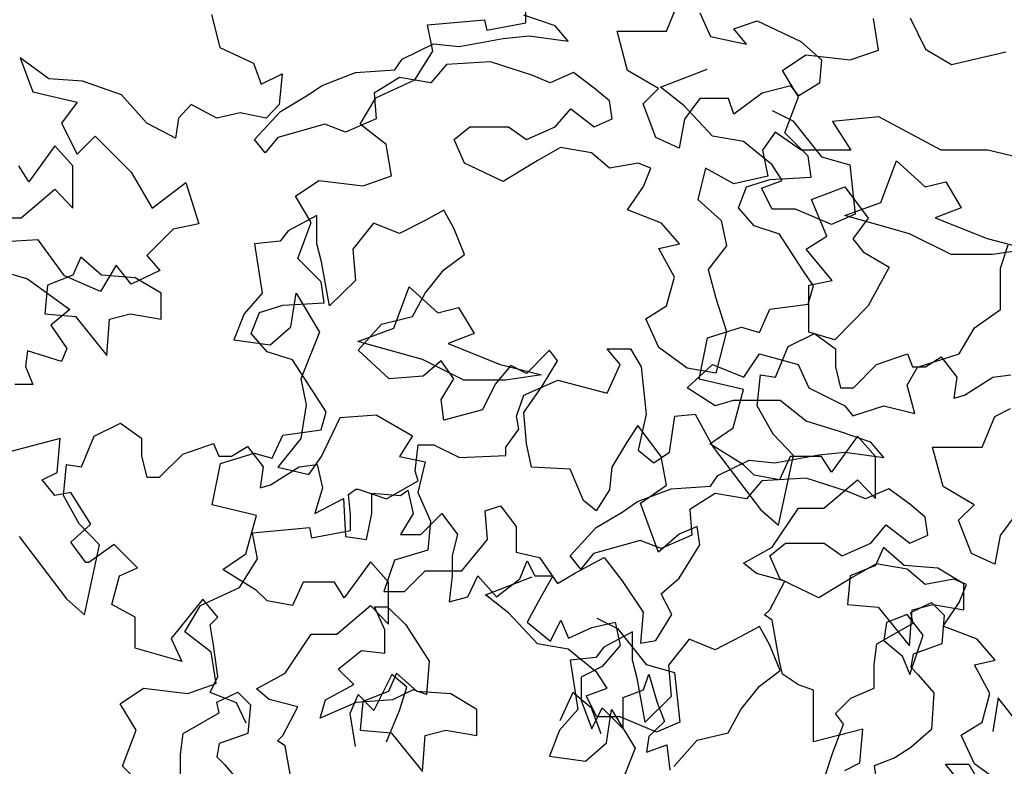
# Model space of a CAD drawing. Units: inches. Extents: x 13 to 460, y 37 to 289.
# Drawn here: x 28 to 33, y 104 to 108 of the extents above; entities that cross this region are included whole.
import ezdxf

# ---------------------------------------------------------------- set-up
doc = ezdxf.new("R2010")
doc.units = ezdxf.units.IN
doc.header["$MEASUREMENT"] = 0
doc.layers.add('G', color=76, linetype='Continuous')

msp = doc.modelspace()

# ---------------------------------------------------------------- linework, layer by layer
at = {"layer": 'G'}
for p, q in [((30.6294, 107.9544), (30.6294, 108.0416)), ((31.4061, 107.9084), (31.4768, 108.0791)), ((28.8914, 108.0004), (28.9371, 107.8179)), ((30.7919, 107.9376), (30.6189, 107.9962)), ((31.5914, 108.0084), (31.6498, 107.8791)), ((30.086, 107.942), (30.4013, 107.971)), ((30.1151, 107.7967), (30.086, 107.942)), ((30.4013, 107.971), (30.4137, 107.9129)), ((30.4137, 107.9129), (30.6294, 107.9544)), ((30.8626, 107.8523), (30.7919, 107.9376)), ((31.779, 107.9206), (31.9082, 107.9645)), ((31.9082, 107.9645), (32.1495, 107.8499)), ((32.5794, 107.8028), (32.5504, 107.977)), ((32.7539, 107.9815), (32.8392, 107.8084)), ((30.5043, 107.8669), (30.6481, 107.8816)), ((30.6481, 107.8816), (30.8626, 107.8523)), ((31.1331, 107.9084), (31.4061, 107.9084)), ((31.1916, 107.6914), (31.1331, 107.9084)), ((31.6498, 107.8791), (31.8497, 107.8352)), ((31.8497, 107.8352), (31.779, 107.9206)), ((29.9462, 107.7523), (30.1192, 107.8377)), ((30.1192, 107.8377), (30.2606, 107.823)), ((30.2606, 107.823), (30.5043, 107.8669)), ((32.1495, 107.8499), (32.264, 107.7499)), ((28.9371, 107.8179), (29.1237, 107.7307)), ((30.0155, 107.6391), (30.1151, 107.7967)), ((32.0485, 107.6907), (32.1771, 107.7779)), ((32.1771, 107.7779), (32.4218, 107.7488)), ((32.4218, 107.7488), (32.5794, 107.8028)), ((32.8392, 107.8084), (32.983, 107.7231)), ((32.983, 107.7231), (33.2828, 107.7938)), ((27.8337, 107.7598), (27.9043, 107.573)), ((27.9914, 107.6436), (27.8337, 107.7598)), ((29.1237, 107.7307), (29.1652, 107.6145)), ((29.9048, 107.6938), (29.9462, 107.7523)), ((30.1899, 107.7231), (30.1046, 107.6231)), ((30.4337, 107.7377), (30.1899, 107.7231)), ((30.6628, 107.6646), (30.4337, 107.7377)), ((32.264, 107.7499), (32.2518, 107.6207)), ((29.1652, 107.6145), (29.2813, 107.6726)), ((29.2813, 107.6726), (29.2647, 107.5025)), ((29.5026, 107.6085), (29.6879, 107.6792)), ((29.6879, 107.6792), (29.9048, 107.6938)), ((30.7627, 107.6231), (30.6628, 107.6646)), ((30.8919, 107.6792), (30.7627, 107.6231)), ((31.0064, 107.5938), (30.8919, 107.6792)), ((31.3622, 107.5914), (31.1916, 107.6914)), ((31.374, 107.598), (31.6323, 107.698)), ((32.1356, 107.5455), (32.0485, 107.6907)), ((28.178, 107.6311), (27.9914, 107.6436)), ((28.3937, 107.5564), (28.178, 107.6311)), ((29.4173, 107.55), (29.5026, 107.6085)), ((29.9316, 107.6524), (29.7902, 107.5646)), ((29.7998, 107.5395), (30.0155, 107.6391)), ((30.1046, 107.6231), (29.9316, 107.6524)), ((32.0934, 107.606), (31.935, 107.5646)), ((32.1373, 107.55), (32.0934, 107.606)), ((32.2518, 107.6207), (32.1373, 107.55)), ((27.9043, 107.573), (28.149, 107.5149)), ((28.5347, 107.3988), (28.3937, 107.5564)), ((29.7902, 107.5646), (29.8024, 107.4232)), ((31.0917, 107.5231), (31.0064, 107.5938)), ((31.2769, 107.5061), (31.3622, 107.5914)), ((31.5032, 107.498), (31.374, 107.598)), ((31.935, 107.5646), (31.779, 107.45)), ((28.149, 107.5149), (28.0619, 107.3988)), ((28.7795, 107.5025), (28.7089, 107.4278)), ((28.9205, 107.4278), (28.7795, 107.5025)), ((29.2647, 107.5025), (29.1942, 107.4278)), ((29.2735, 107.4646), (29.4173, 107.55)), ((29.7127, 107.3942), (29.7998, 107.5395)), ((31.1063, 107.4232), (31.0917, 107.5231)), ((31.3476, 107.3208), (31.2769, 107.5061)), ((31.6616, 107.3274), (31.5032, 107.498)), ((31.5914, 107.5353), (31.506, 107.4207)), ((31.7498, 107.5353), (31.5914, 107.5353)), ((31.779, 107.45), (31.7498, 107.5353)), ((32.0609, 107.3463), (32.1356, 107.5455)), ((29.0491, 107.4568), (28.9205, 107.4278)), ((29.1942, 107.4278), (29.0491, 107.4568)), ((29.1297, 107.3086), (29.2735, 107.4646)), ((30.7919, 107.3793), (30.8772, 107.4792)), ((30.8772, 107.4792), (31.0064, 107.3793)), ((31.9906, 107.4688), (32.1052, 107.4127)), ((28.0619, 107.3988), (28.149, 107.2286)), ((28.6923, 107.3158), (28.5347, 107.3988)), ((28.7089, 107.4278), (28.6923, 107.3158)), ((29.5172, 107.3939), (29.2589, 107.3208)), ((29.6318, 107.35), (29.5172, 107.3939)), ((29.8024, 107.4232), (29.6318, 107.35)), ((29.8579, 107.2822), (29.7127, 107.3942)), ((31.0064, 107.3793), (31.1063, 107.4232)), ((31.506, 107.4207), (31.4768, 107.2622)), ((32.1052, 107.4127), (32.2636, 107.2128)), ((32.5809, 107.4354), (32.325, 107.4085)), ((32.325, 107.4085), (32.4249, 107.2501)), ((32.9245, 107.2501), (32.5809, 107.4354)), ((30.2338, 107.3086), (30.3191, 107.3793)), ((30.3191, 107.3793), (30.5336, 107.3793)), ((30.5336, 107.3793), (30.6335, 107.3086)), ((30.6335, 107.3086), (30.7919, 107.3793)), ((32.0081, 107.35), (31.9374, 107.2501)), ((32.1519, 107.2501), (32.0081, 107.35)), ((32.1895, 107.2177), (32.0609, 107.3463)), ((28.149, 107.2286), (28.2485, 107.3282)), ((28.2485, 107.3282), (28.4476, 107.129)), ((29.1882, 107.2354), (29.1297, 107.3086)), ((29.2589, 107.3208), (29.1882, 107.2354)), ((29.8869, 107.1079), (29.8579, 107.2822)), ((30.2899, 107.1793), (30.2338, 107.3086)), ((31.4768, 107.2622), (31.3476, 107.3208)), ((31.8322, 107.2981), (31.6616, 107.3274)), ((31.9906, 107.1689), (31.8322, 107.2981)), ((28.0261, 107.275), (27.881, 107.0759)), ((28.1257, 107.163), (28.0261, 107.275)), ((30.8212, 107.2647), (30.692, 107.1915)), ((30.9918, 107.2354), (30.8212, 107.2647)), ((31.0917, 107.1501), (30.9918, 107.2354)), ((31.9374, 107.2501), (31.9667, 107.1062)), ((32.4249, 107.2501), (32.1519, 107.2501)), ((33.1829, 107.2501), (32.9245, 107.2501)), ((33.4266, 107.1915), (33.1829, 107.2501)), ((30.5043, 107.0769), (30.2899, 107.1793)), ((30.692, 107.1915), (30.5043, 107.0769)), ((31.2501, 107.1793), (31.0917, 107.1501)), ((31.3208, 107.1501), (31.2501, 107.1793)), ((32.2061, 107.1015), (32.1895, 107.2177)), ((32.2636, 107.2128), (32.4196, 107.1689)), ((32.592, 106.9615), (32.6773, 107.1907)), ((32.6773, 107.1907), (32.8357, 107.0469)), ((27.881, 107.0759), (27.8271, 107.163)), ((28.1257, 106.9306), (28.1257, 107.163)), ((28.4476, 107.129), (28.5638, 106.9299)), ((31.2794, 107.0501), (31.3208, 107.1501)), ((31.623, 107.1501), (31.5792, 106.977)), ((31.779, 107.0647), (31.623, 107.1501)), ((32.0467, 107.0835), (31.9906, 107.1689)), ((32.4196, 107.1689), (32.4488, 106.8958)), ((28.5638, 106.9299), (28.7504, 107.0709)), ((28.7504, 107.0709), (28.8209, 106.8427)), ((29.356, 106.9959), (29.4846, 107.083)), ((29.4846, 107.083), (29.7293, 107.054)), ((29.7293, 107.054), (29.8869, 107.1079)), ((31.9667, 107.1062), (31.779, 107.0647)), ((31.8494, 107.0475), (31.978, 107.089)), ((31.9321, 107.0396), (32.0467, 107.0835)), ((31.978, 107.089), (32.2061, 107.1015)), ((32.8357, 107.0469), (32.9502, 107.0761)), ((32.9502, 107.0761), (33.0355, 106.9323)), ((27.8395, 106.8767), (28.0261, 107.0344)), ((28.0261, 107.0344), (28.1257, 106.9306)), ((31.1916, 106.9209), (31.2794, 107.0501)), ((31.8038, 106.9313), (31.8494, 107.0475)), ((31.9906, 106.925), (31.9321, 107.0396)), ((32.208, 106.977), (32.3932, 107.0477)), ((32.3932, 107.0477), (32.5224, 106.8746)), ((29.4431, 106.8506), (29.356, 106.9959)), ((31.5792, 106.977), (31.7083, 106.8624)), ((32.2933, 106.7746), (32.208, 106.977)), ((32.3921, 106.8884), (32.592, 106.9615)), ((30.1753, 106.9184), (30.0729, 106.8624)), ((30.2314, 106.8185), (30.1753, 106.9184)), ((31.3793, 106.8477), (31.1916, 106.9209)), ((31.8909, 106.8318), (31.8038, 106.9313)), ((32.1198, 106.925), (31.9906, 106.925)), ((32.3197, 106.8397), (32.1198, 106.925)), ((33.0355, 106.9323), (32.8917, 106.8762)), ((27.6985, 106.8767), (27.8395, 106.8767)), ((29.4734, 106.8892), (29.315, 106.8039)), ((29.3684, 106.6515), (29.4431, 106.8506)), ((29.4734, 106.7331), (29.4734, 106.8892)), ((29.7878, 106.8477), (29.6732, 106.7039)), ((29.9316, 106.7892), (29.7878, 106.8477)), ((30.0729, 106.8624), (29.9316, 106.7892)), ((31.4792, 106.7331), (31.3793, 106.8477)), ((31.7083, 106.8624), (31.7376, 106.721)), ((32.4488, 106.8958), (32.3197, 106.8397)), ((32.7504, 106.7884), (32.3921, 106.8884)), ((32.5224, 106.8746), (32.4371, 106.76)), ((32.8917, 106.8762), (33.1793, 106.7616)), ((28.6799, 106.8137), (28.5347, 106.6684)), ((28.8209, 106.8427), (28.6799, 106.8137)), ((29.315, 106.8039), (29.2711, 106.7478)), ((30.2899, 106.6746), (30.2314, 106.8185)), ((32.0319, 106.7861), (31.8909, 106.8318)), ((27.9333, 106.7556), (27.7466, 106.7431)), ((28.0785, 106.5564), (27.9333, 106.7556)), ((29.2711, 106.7478), (29.1297, 106.7331)), ((32.1605, 106.5869), (32.0319, 106.7861)), ((32.1787, 106.7039), (32.2933, 106.7746)), ((32.4371, 106.76), (32.4931, 106.6893)), ((32.9795, 106.6738), (32.7504, 106.7884)), ((33.1793, 106.7616), (33.4084, 106.7031)), ((29.1297, 106.7331), (29.1712, 106.4601)), ((29.5002, 106.6332), (29.4734, 106.7331)), ((29.6732, 106.7039), (29.6879, 106.5308)), ((31.3647, 106.7063), (31.4792, 106.7331)), ((31.45, 106.5478), (31.3647, 106.7063)), ((31.7376, 106.721), (31.6377, 106.5917)), ((32.3225, 106.5308), (32.1787, 106.7039)), ((32.4931, 106.6893), (32.6369, 106.6039)), ((33.4084, 106.7031), (33.2086, 106.6738)), ((33.2531, 106.5983), (33.2946, 106.7275)), ((28.1694, 106.66), (28.1256, 106.56)), ((28.284, 106.56), (28.1694, 106.66)), ((28.5347, 106.6684), (28.6052, 106.5854)), ((29.497, 106.5228), (29.3684, 106.6515)), ((29.5441, 106.3893), (29.5002, 106.6332)), ((30.1753, 106.5893), (30.2899, 106.6746)), ((33.2086, 106.6738), (32.9795, 106.6738)), ((27.7176, 106.5854), (27.8752, 106.5398)), ((28.3647, 106.6145), (28.2776, 106.4693)), ((28.4476, 106.5107), (28.3647, 106.6145)), ((28.6052, 106.5854), (28.4476, 106.5107)), ((30.0729, 106.4601), (30.1753, 106.5893)), ((31.6377, 106.5917), (31.6791, 106.4332)), ((32.2186, 106.4998), (32.1605, 106.5869)), ((32.6369, 106.6039), (32.5224, 106.3893)), ((33.2531, 106.3691), (33.2531, 106.5983)), ((27.8752, 106.5398), (28.1075, 106.3697)), ((28.1256, 106.56), (27.9842, 106.5039)), ((28.2776, 106.4693), (28.0785, 106.5564)), ((28.4692, 106.5454), (28.284, 106.56)), ((28.613, 106.4601), (28.4692, 106.5454)), ((29.5136, 106.4066), (29.497, 106.5228)), ((29.6879, 106.5308), (29.5441, 106.3893)), ((31.4061, 106.3893), (31.45, 106.5478)), ((32.1934, 106.5039), (32.3225, 106.5308)), ((27.9842, 106.5039), (27.9696, 106.3455)), ((29.8995, 106.2667), (29.9848, 106.4959)), ((29.9848, 106.4959), (30.1432, 106.3521)), ((32.1895, 106.4002), (32.2186, 106.4998)), ((32.1934, 106.2455), (32.1934, 106.5039)), ((28.613, 106.3162), (28.613, 106.4601)), ((29.1712, 106.4601), (29.0712, 106.3455)), ((29.3296, 106.2747), (29.3588, 106.4601)), ((29.3588, 106.4601), (29.488, 106.2455)), ((30.0023, 106.3308), (30.0729, 106.4601)), ((31.6791, 106.4332), (31.7376, 106.2479)), ((28.1075, 106.3697), (28.0038, 106.2825)), ((29.1569, 106.3527), (29.2855, 106.3942)), ((29.2855, 106.3942), (29.5136, 106.4066)), ((30.1432, 106.3521), (30.2577, 106.3813)), ((30.2577, 106.3813), (30.343, 106.2375)), ((31.2916, 106.3186), (31.4061, 106.3893)), ((31.9199, 106.2425), (31.978, 106.3712)), ((31.978, 106.3712), (32.1895, 106.4002)), ((32.5224, 106.3893), (32.3372, 106.2016)), ((33.1093, 106.2692), (33.2531, 106.3691)), ((27.9696, 106.3455), (28.1402, 106.3308)), ((28.1402, 106.3308), (28.3132, 106.1163)), ((28.3132, 106.1163), (28.3279, 106.3162)), ((28.3279, 106.3162), (28.4424, 106.3455)), ((28.4424, 106.3455), (28.613, 106.3162)), ((29.0712, 106.3455), (29.0152, 106.2016)), ((29.1113, 106.2365), (29.1569, 106.3527)), ((29.8317, 106.2894), (30.0023, 106.3308)), ((31.3647, 106.1602), (31.2916, 106.3186)), ((28.0038, 106.2825), (28.0909, 106.1539)), ((29.215, 106.1748), (29.3296, 106.2747)), ((29.488, 106.2455), (29.3856, 105.987)), ((29.6996, 106.1936), (29.8995, 106.2667)), ((29.7025, 106.1455), (29.8317, 106.2894)), ((31.6337, 106.2135), (31.8204, 106.2716)), ((31.7376, 106.2479), (31.6791, 106.0187)), ((31.8204, 106.2716), (31.9199, 106.2425)), ((32.3372, 106.2016), (32.1934, 106.2455)), ((33.024, 106.1253), (33.1093, 106.2692)), ((29.0152, 106.2016), (29.215, 106.1748)), ((29.1984, 106.1369), (29.1113, 106.2365)), ((30.0579, 106.0936), (29.6996, 106.1936)), ((30.343, 106.2375), (30.1992, 106.1814)), ((31.5881, 105.9852), (31.6337, 106.2135)), ((32.0789, 106.1658), (32.2241, 106.2364)), ((32.2241, 106.2364), (32.3402, 106.1534)), ((27.8752, 106.1414), (27.8628, 106.0543)), ((28.0619, 106.0833), (27.8752, 106.1414)), ((28.0909, 106.1539), (28.0619, 106.0833)), ((29.3394, 106.0913), (29.1984, 106.1369)), ((29.8731, 105.987), (29.7025, 106.1455)), ((30.1992, 106.1814), (30.4868, 106.0668)), ((30.7602, 106.1455), (30.6335, 106.0163)), ((30.8041, 106.087), (30.7602, 106.1455)), ((31.0793, 106.1534), (31.2078, 106.1534)), ((31.1498, 106.0662), (31.0793, 106.1534)), ((31.2078, 106.1534), (31.2659, 106.0538)), ((31.5207, 106.0456), (31.3647, 106.1602)), ((32.0084, 105.9957), (32.0789, 106.1658)), ((32.3402, 106.1534), (32.3402, 106.0538)), ((29.468, 105.8921), (29.3394, 106.0913)), ((30.287, 105.979), (30.0579, 106.0936)), ((30.1607, 106.087), (30.0608, 106.0017)), ((30.2314, 105.987), (30.1607, 106.087)), ((30.7188, 105.9456), (30.8041, 106.087)), ((31.8346, 105.9961), (31.9199, 106.1253)), ((31.9199, 106.1253), (32.1344, 106.0668)), ((32.5683, 106.0662), (32.7384, 106.1243)), ((32.7384, 106.1243), (32.7674, 106.0538)), ((32.7949, 106.0521), (33.024, 106.1253)), ((32.8379, 106.0538), (32.925, 106.1077)), ((32.925, 106.1077), (33.0122, 105.9957)), ((27.8628, 106.0543), (27.9043, 105.9547)), ((30.5458, 106.0602), (30.4605, 105.9578)), ((30.4868, 106.0668), (30.7159, 106.0083)), ((30.6335, 106.0163), (30.5458, 106.0602)), ((31.0793, 105.9085), (31.1498, 106.0662)), ((31.2659, 106.0538), (31.2949, 105.7924)), ((31.5202, 105.9375), (31.6616, 106.0668)), ((31.6791, 106.0187), (31.5207, 106.0456)), ((31.6616, 106.0668), (31.8346, 105.9961)), ((32.1344, 106.0668), (32.1929, 105.9375)), ((32.3402, 106.0538), (32.3692, 105.9376)), ((32.4397, 105.9376), (32.5683, 106.0662)), ((32.7364, 105.9522), (32.7949, 106.0521)), ((32.7674, 106.0538), (32.8379, 106.0538)), ((29.3856, 105.987), (29.4149, 105.8432)), ((30.0608, 106.0017), (29.8731, 105.987)), ((30.1607, 105.8724), (30.2314, 105.987)), ((30.5161, 105.979), (30.287, 105.979)), ((30.7159, 106.0083), (30.5161, 105.979)), ((30.6188, 105.8961), (30.8055, 105.9791)), ((30.8055, 105.9791), (31.0793, 105.9085)), ((31.8328, 105.9272), (31.5881, 105.9852)), ((31.9088, 105.838), (31.9254, 106.0081)), ((31.9254, 106.0081), (32.0084, 105.9957)), ((33.0122, 105.9957), (32.9956, 105.8795)), ((33.0536, 105.8961), (33.2112, 105.9957)), ((33.2112, 105.9957), (33.3108, 106.0081)), ((27.9043, 105.9547), (27.8047, 105.9547)), ((30.4605, 105.9578), (30.3898, 105.8164)), ((30.6189, 105.8017), (30.7188, 105.9456)), ((31.6762, 105.8376), (31.5202, 105.9375)), ((31.7747, 105.7155), (31.8328, 105.9272)), ((32.1929, 105.9375), (32.3928, 105.8376)), ((32.3692, 105.9376), (32.4397, 105.9376)), ((32.7803, 105.7961), (32.7364, 105.9522)), ((29.5261, 105.805), (29.468, 105.8921)), ((30.1753, 105.7578), (30.1607, 105.8724)), ((30.5774, 105.7799), (30.6188, 105.8961)), ((31.7761, 105.8668), (31.6762, 105.8376)), ((32.0345, 105.8668), (31.7761, 105.8668)), ((32.1783, 105.7522), (32.0345, 105.8668)), ((32.9956, 105.8795), (33.0536, 105.8961)), ((29.4149, 105.8432), (29.3856, 105.6579)), ((30.3898, 105.8164), (30.1753, 105.7578)), ((31.9959, 105.6803), (31.9088, 105.838)), ((32.3928, 105.8376), (32.4366, 105.7815)), ((32.4366, 105.7815), (32.6073, 105.8376)), ((32.6073, 105.8376), (32.7803, 105.7961)), ((33.2214, 105.7791), (33.3092, 105.823)), ((29.497, 105.7054), (29.5261, 105.805)), ((29.5002, 105.5579), (29.6025, 105.7725)), ((29.6025, 105.7725), (29.8024, 105.7871)), ((29.8024, 105.7871), (30.0023, 105.6725)), ((30.5898, 105.7094), (30.5774, 105.7799)), ((30.6335, 105.6286), (30.6189, 105.8017)), ((31.2949, 105.7924), (31.2493, 105.5932)), ((31.4235, 105.5807), (31.4526, 105.7799)), ((31.4526, 105.7799), (31.5646, 105.7924)), ((31.5646, 105.7924), (31.6641, 105.6098)), ((33.1508, 105.6084), (33.2214, 105.7791)), ((28.2435, 105.6708), (28.3886, 105.7414)), ((28.3886, 105.7414), (28.5048, 105.6584)), ((29.2855, 105.6763), (29.497, 105.7054)), ((30.5193, 105.6098), (30.5898, 105.7094)), ((31.2477, 105.7286), (31.1916, 105.6432)), ((31.3769, 105.5579), (31.2477, 105.7286)), ((31.6462, 105.6284), (31.7747, 105.7155)), ((32.3635, 105.6962), (32.1783, 105.7522)), ((28.0552, 105.6567), (27.7814, 105.5862)), ((28.0386, 105.47), (28.0552, 105.6567)), ((28.1729, 105.5007), (28.2435, 105.6708)), ((28.5048, 105.6584), (28.5048, 105.5588)), ((29.2274, 105.5477), (29.2855, 105.6763)), ((29.3856, 105.6579), (29.2589, 105.4994)), ((30.0023, 105.6725), (29.9316, 105.5579)), ((32.1079, 105.5641), (31.9959, 105.6803)), ((32.4633, 105.6699), (32.3181, 105.4707)), ((32.5366, 105.6376), (32.3635, 105.6962)), ((32.5628, 105.5578), (32.4633, 105.6699)), ((28.7329, 105.5712), (28.903, 105.6293)), ((28.903, 105.6293), (28.932, 105.5588)), ((29.0025, 105.5588), (29.0896, 105.6127)), ((29.0896, 105.6127), (29.1767, 105.5007)), ((30.0174, 105.477), (30.034, 105.6222)), ((30.034, 105.6222), (30.1211, 105.6222)), ((30.1211, 105.6222), (30.2621, 105.5517)), ((30.5193, 105.5641), (30.5193, 105.6098)), ((30.6603, 105.4994), (30.6335, 105.6286)), ((31.1916, 105.6432), (31.1039, 105.4994)), ((31.2493, 105.5932), (31.3364, 105.5226)), ((31.8328, 105.5122), (31.6462, 105.6284)), ((31.6641, 105.6098), (31.9254, 105.2654)), ((32.6073, 105.5523), (32.5366, 105.6376)), ((32.8778, 105.6084), (33.1508, 105.6084)), ((32.9363, 105.3914), (32.8778, 105.6084)), ((28.5048, 105.5588), (28.5338, 105.4426)), ((28.6043, 105.4426), (28.7329, 105.5712)), ((28.932, 105.5588), (29.0025, 105.5588)), ((28.9412, 105.5186), (29.1279, 105.5767)), ((29.1279, 105.5767), (29.2274, 105.5477)), ((29.4295, 105.4579), (29.5002, 105.5579)), ((29.9316, 105.5579), (30.0729, 105.5286)), ((30.2621, 105.5517), (30.5193, 105.5641)), ((31.3364, 105.5226), (31.4235, 105.5807)), ((31.4061, 105.3994), (31.3769, 105.5579)), ((31.6908, 105.4523), (31.8639, 105.5377)), ((31.8639, 105.5377), (32.0052, 105.523)), ((32.0052, 105.523), (32.249, 105.5669)), ((32.025, 105.1782), (32.1079, 105.5641)), ((32.09, 105.5578), (32.0319, 105.4292)), ((32.2642, 105.5578), (32.09, 105.5578)), ((32.249, 105.5669), (32.3928, 105.5816)), ((32.3181, 105.4707), (32.2642, 105.5578)), ((32.3928, 105.5816), (32.6073, 105.5523)), ((32.5628, 105.3255), (32.5628, 105.5578)), ((28.0734, 105.343), (28.09, 105.5132)), ((28.09, 105.5132), (28.1729, 105.5007)), ((28.8956, 105.2904), (28.9412, 105.5186)), ((29.1767, 105.5007), (29.1601, 105.3845)), ((29.2182, 105.4011), (29.3758, 105.5007)), ((29.2589, 105.4994), (29.4295, 105.4579)), ((29.3758, 105.5007), (29.4754, 105.5132)), ((29.4754, 105.5132), (29.5044, 105.3845)), ((30.0729, 105.5286), (30.0315, 105.358)), ((30.8748, 105.4872), (30.6603, 105.4994)), ((30.9479, 105.3141), (30.8748, 105.4872)), ((31.1039, 105.4994), (31.0917, 105.3726)), ((31.8909, 105.4541), (31.8328, 105.5122)), ((27.9556, 105.4285), (28.0386, 105.47)), ((28.0261, 105.3414), (27.9556, 105.4285)), ((28.5338, 105.4426), (28.6043, 105.4426)), ((30.034, 105.423), (30.0174, 105.477)), ((31.6494, 105.3938), (31.6908, 105.4523)), ((32.0319, 105.4292), (31.8909, 105.4541)), ((32.1783, 105.4377), (31.9346, 105.4231)), ((32.4074, 105.3646), (32.1783, 105.4377)), ((32.2766, 105.2715), (32.4633, 105.4292)), ((32.4633, 105.4292), (32.5628, 105.3255)), ((29.1601, 105.3845), (29.2182, 105.4011)), ((29.5044, 105.3845), (29.4629, 105.2434)), ((29.6482, 105.3484), (29.6897, 105.3774)), ((29.6897, 105.3774), (29.7022, 105.3774)), ((29.7022, 105.3774), (29.8598, 105.3235)), ((29.8598, 105.3235), (30.034, 105.423)), ((31.2473, 105.3085), (31.4325, 105.3792)), ((31.2623, 105.2994), (31.4061, 105.3994)), ((31.4325, 105.3792), (31.6494, 105.3938)), ((31.9346, 105.4231), (31.8493, 105.3231)), ((32.6365, 105.3792), (32.5073, 105.3231)), ((32.751, 105.2938), (32.6365, 105.3792)), ((33.1069, 105.2914), (32.9363, 105.3914)), ((28.1133, 105.358), (28.0261, 105.3414)), ((28.1605, 105.1853), (28.0734, 105.343)), ((28.2252, 105.1837), (28.1133, 105.358)), ((29.4629, 105.2434), (29.6205, 105.3264)), ((29.6205, 105.3264), (29.633, 105.1148)), ((29.6607, 105.2363), (29.6482, 105.3484)), ((29.7782, 105.3555), (29.9358, 105.343)), ((29.7782, 105.2434), (29.7782, 105.3555)), ((29.9358, 105.343), (29.9773, 105.3721)), ((29.9773, 105.3721), (30.0063, 105.2434)), ((30.0315, 105.358), (30.1022, 105.1995)), ((31.0917, 105.3726), (31.0186, 105.258)), ((31.6762, 105.3524), (31.5349, 105.2646)), ((31.8493, 105.3231), (31.6762, 105.3524)), ((32.5073, 105.3231), (32.4074, 105.3646)), ((29.1403, 105.2323), (28.8956, 105.2904)), ((30.4044, 105.258), (30.4897, 105.2848)), ((30.4897, 105.2848), (30.575, 105.1702)), ((31.0186, 105.258), (30.9479, 105.3141)), ((31.162, 105.25), (31.2473, 105.3085)), ((31.3208, 105.1434), (31.2623, 105.2994)), ((31.9254, 105.2654), (32.025, 105.1782)), ((31.9904, 105.0558), (32.1356, 105.2715)), ((32.1356, 105.2715), (32.2766, 105.2715)), ((32.8364, 105.2231), (32.751, 105.2938)), ((33.0216, 105.2061), (33.1069, 105.2914)), ((29.0822, 105.0207), (29.1403, 105.2323)), ((29.6607, 105.1492), (29.6607, 105.2363)), ((29.7491, 105.0982), (29.7782, 105.2434)), ((30.0063, 105.2434), (29.9358, 105.1272)), ((30.0478, 105.1272), (30.1639, 105.2434)), ((30.1639, 105.2434), (30.251, 105.1272)), ((30.4166, 105.0995), (30.4044, 105.258)), ((31.0182, 105.1646), (31.162, 105.25)), ((31.5349, 105.2646), (31.547, 105.1232)), ((32.851, 105.1232), (32.8364, 105.2231)), ((33.336, 105.2353), (33.2507, 105.1207)), ((28.1133, 105.0841), (28.2252, 105.1837)), ((28.2725, 105.0692), (28.1605, 105.1853)), ((29.1173, 105.1367), (29.4326, 105.1658)), ((29.4326, 105.1658), (29.445, 105.1077)), ((30.1022, 105.1995), (30.0876, 105.041)), ((30.575, 105.1702), (30.575, 105.0288)), ((30.8744, 105.0086), (31.0182, 105.1646)), ((31.5767, 105.1702), (31.4768, 105.1288)), ((31.5914, 105.0703), (31.5767, 105.1702)), ((32.5366, 105.0793), (32.6219, 105.1793)), ((32.6219, 105.1793), (32.751, 105.0793)), ((33.0923, 105.0208), (33.0216, 105.2061)), ((27.8287, 105.1148), (28.09, 104.7704)), ((29.1464, 104.9915), (29.1173, 105.1367)), ((29.445, 105.1077), (29.6607, 105.1492)), ((29.633, 105.1148), (29.7491, 105.0982)), ((29.9358, 105.1272), (30.0478, 105.1272)), ((30.251, 105.1272), (30.222, 105.0111)), ((31.3622, 105.0288), (31.3208, 105.1434)), ((31.4768, 105.1288), (31.3622, 105.0288)), ((31.547, 105.1232), (31.3764, 105.05)), ((32.751, 105.0793), (32.851, 105.1232)), ((33.2507, 105.1207), (33.2214, 104.9622)), ((28.1962, 104.972), (28.1133, 105.0841)), ((28.1895, 104.6832), (28.2725, 105.0692)), ((28.3538, 105.0716), (28.2128, 104.972)), ((28.4824, 104.943), (28.3538, 105.0716)), ((30.2752, 104.9264), (30.4166, 105.0995)), ((31.2619, 105.0939), (31.0035, 105.0208)), ((31.3764, 105.05), (31.2619, 105.0939)), ((31.4768, 104.8849), (31.5914, 105.0703)), ((31.8328, 104.9686), (31.9904, 105.0558)), ((31.9784, 105.0086), (32.0637, 105.0793)), ((32.0637, 105.0793), (32.2782, 105.0793)), ((32.2782, 105.0793), (32.3781, 105.0086)), ((32.3781, 105.0086), (32.5366, 105.0793)), ((32.6066, 105.0548), (32.5627, 104.9549)), ((32.7211, 104.9549), (32.6066, 105.0548)), ((28.9537, 104.9336), (29.0822, 105.0207)), ((30.0876, 105.041), (29.9023, 104.9849)), ((30.222, 105.0111), (30.222, 104.899)), ((30.575, 105.0288), (30.7042, 104.9995)), ((30.7042, 104.9995), (30.8041, 104.8557)), ((30.9329, 104.9354), (30.8744, 105.0086)), ((30.904, 104.9142), (31.0625, 104.9995)), ((31.0035, 105.0208), (30.9329, 104.9354)), ((31.0625, 104.9995), (31.1624, 104.8703)), ((32.0345, 104.8793), (31.9784, 105.0086)), ((33.2214, 104.9622), (33.0923, 105.0208)), ((28.2128, 104.972), (28.1962, 104.972)), ((28.3829, 104.8974), (28.4824, 104.943)), ((29.0468, 104.8338), (29.1464, 104.9915)), ((29.7708, 104.975), (29.6256, 104.7759)), ((29.8703, 104.863), (29.7708, 104.975)), ((29.9023, 104.9849), (29.8438, 104.8118)), ((30.5953, 104.8824), (30.6368, 104.982)), ((30.6368, 104.982), (30.6783, 104.899)), ((31.9033, 104.9105), (31.8328, 104.9686)), ((32.5627, 104.9549), (32.4213, 104.8988)), ((32.5658, 104.9647), (32.4366, 104.8915)), ((32.7364, 104.9354), (32.5658, 104.9647)), ((32.9064, 104.9402), (32.7211, 104.9549)), ((33.0502, 104.8549), (32.9064, 104.9402)), ((28.3414, 104.7397), (28.3829, 104.8974)), ((29.1403, 104.8174), (28.9537, 104.9336)), ((29.9584, 104.8118), (30.0729, 104.9264)), ((30.0729, 104.9264), (30.2752, 104.9264)), ((30.222, 104.899), (30.2054, 104.7538)), ((30.3091, 104.7828), (30.363, 104.899)), ((30.363, 104.899), (30.4667, 104.7828)), ((30.4053, 104.7928), (30.6636, 104.8927)), ((30.6783, 104.899), (30.7778, 104.899)), ((30.7778, 104.899), (30.7073, 104.7704)), ((30.8041, 104.8557), (30.904, 104.9142)), ((31.3769, 104.7996), (31.4768, 104.8849)), ((32.0609, 104.869), (31.9033, 104.9105)), ((32.4366, 104.8915), (32.249, 104.7769)), ((32.4213, 104.8988), (32.4067, 104.7403)), ((32.8364, 104.8501), (32.7364, 104.9354)), ((28.8311, 104.7342), (29.0468, 104.8338)), ((29.3975, 104.863), (29.3394, 104.7344)), ((29.5717, 104.863), (29.3975, 104.863)), ((29.6256, 104.7759), (29.5717, 104.863)), ((29.8703, 104.6306), (29.8703, 104.863)), ((30.4667, 104.7828), (30.5953, 104.8824)), ((31.1624, 104.8703), (31.2769, 104.6972)), ((31.978, 104.7113), (32.0609, 104.869)), ((32.249, 104.7769), (32.0345, 104.8793)), ((32.9948, 104.8793), (32.8364, 104.8501)), ((33.0655, 104.8501), (32.9948, 104.8793)), ((33.024, 104.7501), (33.0655, 104.8501)), ((33.0502, 104.711), (33.0502, 104.8549)), ((29.1984, 104.7593), (29.1403, 104.8174)), ((29.8438, 104.8118), (29.9584, 104.8118)), ((30.2054, 104.7538), (30.3091, 104.7828)), ((30.5345, 104.6928), (30.4053, 104.7928)), ((31.4354, 104.685), (31.3769, 104.7996)), ((28.09, 104.7704), (28.1895, 104.6832)), ((28.47, 104.6691), (28.3414, 104.7397)), ((28.8433, 104.7687), (28.6691, 104.5529)), ((28.744, 104.589), (28.8311, 104.7342)), ((28.9262, 104.6691), (28.8433, 104.7687)), ((29.3394, 104.7344), (29.1984, 104.7593)), ((29.5841, 104.5767), (29.7708, 104.7344)), ((29.7708, 104.7344), (29.8703, 104.6306)), ((29.7919, 104.7269), (29.865, 104.7269)), ((29.8504, 104.6001), (29.7919, 104.7269)), ((29.865, 104.7269), (29.965, 104.6269)), ((30.7073, 104.7704), (30.6368, 104.6417)), ((32.4067, 104.7403), (32.5773, 104.7257)), ((32.5773, 104.7257), (32.7504, 104.5111)), ((32.7572, 104.6952), (32.8718, 104.7513)), ((32.765, 104.711), (32.8796, 104.7403)), ((32.8718, 104.7513), (32.9425, 104.6806)), ((32.8796, 104.7403), (33.0502, 104.711)), ((32.9363, 104.6209), (33.024, 104.7501)), ((28.47, 104.499), (28.47, 104.6691)), ((28.8848, 104.6276), (28.9262, 104.6691)), ((30.6929, 104.5221), (30.5345, 104.6928)), ((31.2769, 104.6972), (31.2623, 104.5265)), ((31.3476, 104.5411), (31.4354, 104.685)), ((31.949, 104.6823), (31.978, 104.7113)), ((31.9904, 104.6532), (31.949, 104.6823)), ((32.7369, 104.685), (32.6223, 104.6411)), ((32.8246, 104.5704), (32.7369, 104.685)), ((32.7504, 104.5111), (32.765, 104.711)), ((32.7694, 104.6367), (32.7572, 104.6952)), ((32.9425, 104.6806), (32.9279, 104.5221)), ((28.9013, 104.528), (28.8848, 104.6276)), ((29.965, 104.6269), (30.0941, 104.427)), ((30.6368, 104.6417), (30.7654, 104.538)), ((30.7654, 104.538), (30.8234, 104.6542)), ((30.8234, 104.6542), (30.8649, 104.5546)), ((30.8649, 104.5546), (30.9935, 104.6127)), ((30.9935, 104.6127), (31.1221, 104.6417)), ((31.0219, 104.6635), (31.1365, 104.6074)), ((31.1221, 104.6417), (31.1511, 104.5131)), ((31.9199, 104.6185), (31.8176, 104.5624)), ((31.976, 104.5185), (31.9199, 104.6185)), ((32.0319, 104.425), (31.9904, 104.6532)), ((32.5696, 104.5221), (32.7694, 104.6367)), ((32.6223, 104.6411), (32.6077, 104.5411)), ((33.1239, 104.5477), (32.9363, 104.6209)), ((28.8892, 104.477), (28.744, 104.589)), ((29.2979, 104.3609), (29.4431, 104.5767)), ((29.4431, 104.5767), (29.5841, 104.5767)), ((29.8504, 104.4709), (29.8504, 104.6001)), ((31.218, 104.5892), (31.0596, 104.5039)), ((31.1365, 104.6074), (31.2949, 104.4075)), ((31.218, 104.4331), (31.218, 104.5892)), ((31.8176, 104.5624), (31.6762, 104.4892)), ((32.7515, 104.3534), (32.8246, 104.5704)), ((28.6691, 104.5529), (28.7271, 104.4243)), ((28.9262, 104.3413), (28.9013, 104.528)), ((30.8635, 104.4929), (30.6929, 104.5221)), ((31.0596, 104.5039), (31.0157, 104.4478)), ((31.1511, 104.5131), (31.0516, 104.3969)), ((31.2623, 104.5265), (31.3476, 104.5411)), ((31.5324, 104.5477), (31.4179, 104.4039)), ((31.6762, 104.4892), (31.5324, 104.5477)), ((32.0345, 104.3746), (31.976, 104.5185)), ((32.555, 104.4075), (32.5696, 104.5221)), ((32.6077, 104.5411), (32.7101, 104.4558)), ((32.9279, 104.5221), (32.7694, 104.466)), ((33.2239, 104.4331), (33.1239, 104.5477)), ((28.7271, 104.4243), (28.47, 104.499)), ((28.9182, 104.3027), (28.8892, 104.477)), ((29.5921, 104.3831), (29.7212, 104.4855)), ((29.7212, 104.4855), (29.8504, 104.4709)), ((31.0219, 104.3636), (30.8635, 104.4929)), ((32.7101, 104.4558), (32.7515, 104.3534)), ((32.7694, 104.466), (32.7572, 104.3929)), ((30.0941, 104.427), (30.0795, 104.2417)), ((31.0157, 104.4478), (30.8744, 104.4331)), ((30.8744, 104.4331), (30.9158, 104.1601)), ((31.0516, 104.3969), (30.9354, 104.3388)), ((31.2448, 104.3332), (31.218, 104.4331)), ((31.2949, 104.4075), (31.4509, 104.3636)), ((31.4179, 104.4039), (31.4325, 104.2308)), ((32.0485, 104.3545), (32.0319, 104.425)), ((32.555, 104.2783), (32.555, 104.4075)), ((33.1093, 104.4063), (33.2239, 104.4331)), ((33.1946, 104.2478), (33.1093, 104.4063)), ((28.8848, 104.2542), (28.9262, 104.3413)), ((29.1403, 104.2738), (29.2979, 104.3609)), ((29.6774, 104.2978), (29.5921, 104.3831)), ((29.8885, 104.3538), (29.789, 104.1546)), ((29.9141, 104.36), (29.8702, 104.26)), ((29.9715, 104.2832), (29.8885, 104.3538)), ((30.0286, 104.26), (29.9141, 104.36)), ((31.078, 104.2783), (31.0219, 104.3636)), ((31.2797, 104.2683), (31.3087, 104.3554)), ((31.3087, 104.3554), (31.3543, 104.1977)), ((31.4509, 104.3636), (31.4801, 104.0905)), ((31.9199, 104.2893), (32.0345, 104.3746)), ((32.1356, 104.2964), (32.0485, 104.3545)), ((32.7572, 104.3929), (32.7987, 104.3514)), ((32.7987, 104.3514), (32.884, 104.2515)), ((28.7606, 104.2487), (28.9182, 104.3027)), ((29.5214, 104.2124), (29.6774, 104.2978)), ((30.9354, 104.3388), (30.9354, 104.2102)), ((31.2887, 104.0893), (31.2448, 104.3332)), ((31.8176, 104.1601), (31.9199, 104.2893)), ((32.2186, 104.2673), (32.1356, 104.2964)), ((28.3873, 104.1906), (28.5159, 104.2778)), ((28.5159, 104.2778), (28.7606, 104.2487)), ((29.0299, 104.1961), (28.8848, 104.2542)), ((28.9218, 104.2002), (29.0364, 104.2563)), ((29.0364, 104.2563), (29.1071, 104.1856)), ((29.2108, 104.2157), (29.1403, 104.2738)), ((29.7019, 104.2417), (29.6563, 104.138)), ((29.789, 104.1546), (29.7019, 104.2417)), ((29.8702, 104.26), (29.7288, 104.2039)), ((30.0064, 104.2685), (29.8919, 104.2124)), ((29.93, 104.1546), (29.9715, 104.2832)), ((30.0795, 104.2417), (30.0064, 104.2685)), ((30.2139, 104.2454), (30.0286, 104.26)), ((30.3577, 104.1601), (30.2139, 104.2454)), ((30.8882, 104.2542), (30.8176, 104.0965)), ((30.9919, 104.167), (30.8882, 104.2542)), ((30.9634, 104.2344), (31.078, 104.2783)), ((31.0219, 104.1198), (30.9634, 104.2344)), ((31.1677, 104.2268), (31.2797, 104.2683)), ((31.4325, 104.2308), (31.2887, 104.0893)), ((32.2186, 104.1221), (32.2186, 104.2673)), ((32.4258, 104.2222), (32.555, 104.2783)), ((32.884, 104.2515), (32.8718, 104.0491)), ((33.1508, 104.0893), (33.1946, 104.2478)), ((28.4744, 104.0454), (28.3873, 104.1906)), ((28.934, 104.1417), (28.9218, 104.2002)), ((29.0838, 104.084), (29.0299, 104.1961)), ((29.1071, 104.1856), (29.0924, 104.0271)), ((29.3684, 104.1742), (29.2108, 104.2157)), ((29.4921, 104.1125), (29.5214, 104.2124)), ((29.692, 104.1978), (29.4921, 104.1125)), ((29.8919, 104.2124), (29.692, 104.1978)), ((29.7288, 104.2039), (29.7142, 104.0455)), ((30.9354, 104.2102), (30.9935, 104.0525)), ((31.1677, 104.0525), (31.1677, 104.2268)), ((31.3543, 104.1977), (31.3958, 104.094)), ((32.3405, 104.1369), (32.4258, 104.2222)), ((33.24, 104.2251), (33.211, 104.0384)), ((33.3395, 104.0965), (33.24, 104.2251)), ((28.7342, 104.0271), (28.934, 104.1417)), ((29.2855, 104.0165), (29.3684, 104.1742)), ((29.6563, 104.138), (29.6853, 103.9554)), ((29.8595, 103.9803), (29.93, 104.1546)), ((30.3577, 104.0162), (30.3577, 104.1601)), ((30.9158, 104.1601), (30.8159, 104.0455)), ((31.0458, 104.0259), (30.9919, 104.167)), ((30.9935, 104.0525), (31.0516, 104.1687)), ((31.0516, 104.1687), (31.1677, 104.0525)), ((31.0742, 103.9748), (31.1035, 104.1601)), ((31.1035, 104.1601), (31.2326, 103.9455)), ((31.7469, 104.0308), (31.8176, 104.1601)), ((32.2186, 103.981), (32.2186, 104.1221)), ((32.3843, 104.0783), (32.3405, 104.1369)), ((31.1511, 104.1198), (31.0219, 104.1198)), ((31.351, 104.0345), (31.1511, 104.1198)), ((31.3958, 104.094), (31.3087, 104.011)), ((31.4801, 104.0905), (31.351, 104.0345)), ((32.3259, 103.9223), (32.3843, 104.0783)), ((33.0362, 104.0186), (33.1508, 104.0893)), ((28.3997, 103.8462), (28.4744, 104.0454)), ((28.7195, 103.9125), (28.7342, 104.0271)), ((29.0924, 104.0271), (28.934, 103.971)), ((29.2565, 103.9875), (29.2855, 104.0165)), ((29.7142, 104.0455), (29.8848, 104.0308)), ((29.8848, 104.0308), (30.0579, 103.8163)), ((30.0579, 103.8163), (30.0725, 104.0162)), ((30.0725, 104.0162), (30.1871, 104.0455)), ((30.1871, 104.0455), (30.3577, 104.0162)), ((30.8159, 104.0455), (30.7598, 103.9016)), ((31.5763, 103.9894), (31.7469, 104.0308)), ((32.4923, 104.0516), (32.2186, 103.981)), ((32.4757, 103.8648), (32.4923, 104.0516)), ((32.8718, 104.0491), (32.7572, 103.9491)), ((33.1093, 103.8602), (33.0362, 104.0186)), ((28.934, 103.971), (28.9218, 103.8979)), ((29.2979, 103.9584), (29.2565, 103.9875)), ((30.9597, 103.8748), (31.0742, 103.9748)), ((31.3087, 104.011), (31.2963, 103.9239)), ((31.2963, 103.9239), (31.4083, 103.9654)), ((31.4083, 103.9654), (31.4249, 103.8243)), ((31.4471, 103.8455), (31.5763, 103.9894)), ((28.7195, 103.7833), (28.7195, 103.9125)), ((29.3394, 103.7302), (29.2979, 103.9584)), ((31.2326, 103.9455), (31.1303, 103.687)), ((32.2844, 103.7931), (32.3259, 103.9223)), ((32.7572, 103.9491), (32.6695, 103.893)), ((28.9218, 103.8979), (28.9633, 103.8565)), ((28.9633, 103.8565), (29.0486, 103.7565)), ((30.7598, 103.9016), (30.9597, 103.8748)), ((32.3928, 103.8233), (32.4757, 103.8648)), ((32.6695, 103.893), (32.555, 103.8492)), ((32.9487, 103.8583), (33.0773, 103.8583)), ((33.0192, 103.7711), (32.9487, 103.8583)), ((33.0773, 103.8583), (33.1354, 103.7587)), ((33.2653, 103.7456), (33.1093, 103.8602)), ((28.5283, 103.7176), (28.3997, 103.8462)), ((32.555, 103.8492), (32.5696, 103.7492))]:
    msp.add_line(p, q, dxfattribs=at)

doc.saveas('drawing.dxf')
